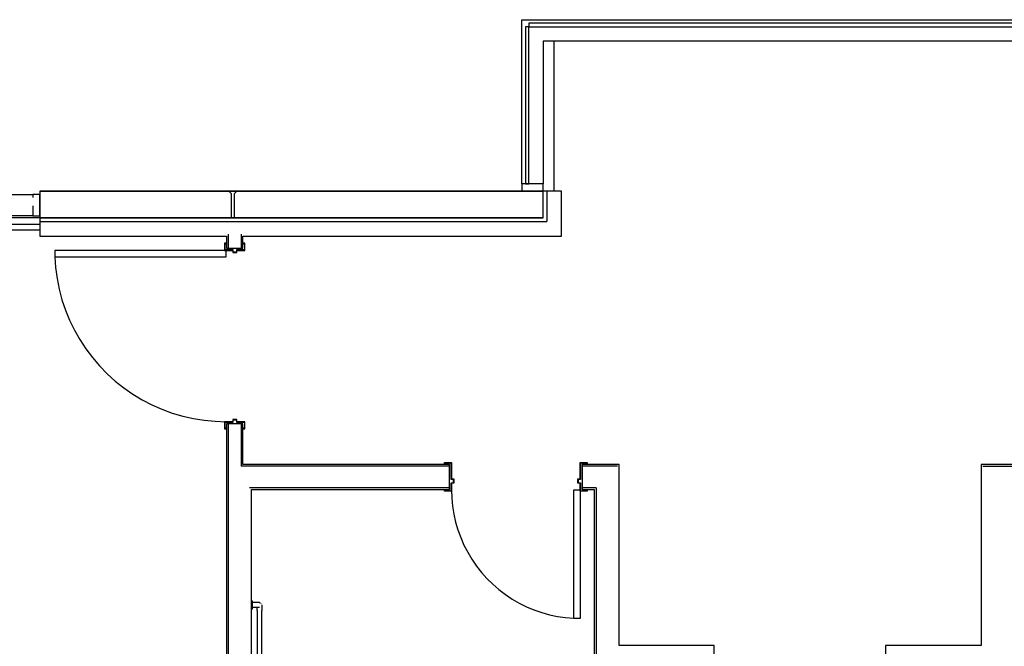
# Model space of a CAD drawing. Units: inches. Extents: x -858 to 863, y -528 to 568.
# Drawn here: x -212 to 64, y 392 to 568 of the extents above; entities that cross this region are included whole.
import ezdxf

# ---------------------------------------------------------------- set-up
doc = ezdxf.new("R2010")
doc.units = ezdxf.units.IN
doc.header["$MEASUREMENT"] = 0

msp = doc.modelspace()

# ---------------------------------------------------------------- linework, layer by layer
for p, q in [((-71.63, 567.63), (84.37, 567.63)), ((-71.63, 521.63), (-71.63, 567.63)), ((-70.63, 565.63), (-70.63, 521.63)), ((-69.63, 565.63), (-70.63, 565.63)), ((82.37, 566.63), (-69.63, 566.63)), ((-69.63, 566.63), (-69.63, 565.63)), ((-69.63, 565.63), (82.37, 565.63)), ((-69.63, 521.63), (-69.63, 565.63)), ((78.37, 561.63), (-65.63, 561.63)), ((-65.63, 561.63), (-65.63, 521.63)), ((-62.66, 561.63), (-62.66, 519.63)), ((-65.63, 521.63), (-71.63, 521.63)), ((-71.63, 521.63), (-71.63, 519.63)), ((-70.63, 521.63), (-69.63, 521.63)), ((-65.63, 519.63), (-65.63, 521.63)), ((-253.63, 518.63), (-208.63, 518.63)), ((-206.63, 518.63), (-208.63, 518.63)), ((-208.63, 518.63), (-208.63, 517.81)), ((-206.63, 519.63), (-206.63, 512.13)), ((-206.63, 519.63), (-65.63, 519.63)), ((-153.75, 519.63), (-206.63, 519.63)), ((-206.63, 519.63), (-206.63, 512.13)), ((-206.63, 512.63), (-206.63, 518.63)), ((-153, 519.63), (-153.75, 519.64)), ((-153.75, 519.64), (-153.75, 519.59)), ((-153, 518.88), (-153.75, 519.59)), ((-152.25, 519.63), (-153, 519.63)), ((-153, 512.13), (-153, 518.88)), ((-151.5, 519.64), (-152.25, 519.63)), ((-151.5, 519.59), (-152.25, 518.88)), ((-152.25, 518.88), (-152.25, 512.13)), ((-151.5, 519.59), (-151.5, 519.64)), ((-65.63, 519.63), (-151.5, 519.63)), ((-71.63, 519.63), (-65.63, 519.63)), ((-65.63, 512.13), (-65.63, 519.63)), ((-65.63, 512.13), (-65.63, 519.63)), ((-64.63, 519.63), (-65.63, 519.63)), ((-60.5, 519.63), (-64.63, 519.63)), ((-64.63, 519.63), (-64.63, 511.13)), ((-60.5, 507), (-60.5, 519.63)), ((-208.63, 515.45), (-208.63, 512.63)), ((-206.63, 512.13), (-302.63, 512.13)), ((-208.63, 512.63), (-253.63, 512.63)), ((-208.63, 512.63), (-206.63, 512.63)), ((-65.63, 512.13), (-206.63, 512.13)), ((-206.63, 512.13), (-65.63, 512.13)), ((-206.63, 512.13), (-206.63, 511.13)), ((-206.63, 511.13), (-206.63, 507)), ((-206.63, 511.13), (-64.63, 511.13)), ((-152.63, 512.14), (-153, 512.13)), ((-152.25, 512.13), (-152.63, 512.14)), ((-206.63, 510.25), (-302.63, 510.25)), ((-206.63, 508.63), (-302.63, 508.63)), ((-206.63, 507), (-154.38, 507)), ((-154.41, 504.97), (-154.89, 504.97)), ((-154.89, 504.97), (-154.89, 503)), ((-154.77, 503.12), (-154.77, 504.85)), ((-154.77, 504.85), (-154.41, 504.85)), ((-154.41, 504.85), (-154.41, 504.97)), ((-154.38, 507), (-154.38, 503.59)), ((-153.88, 507.5), (-153.88, 503.59)), ((-150.25, 507.5), (-150.25, 503.59)), ((-149.75, 507), (-60.5, 507)), ((-149.75, 503.59), (-149.75, 507)), ((-149.24, 504.97), (-149.71, 504.97)), ((-149.71, 504.97), (-149.71, 504.85)), ((-149.71, 504.85), (-149.36, 504.85)), ((-149.36, 504.85), (-149.36, 503.12)), ((-149.24, 503), (-149.24, 504.97)), ((-202.49, 503), (-202.49, 501.23)), ((-154.89, 503), (-202.49, 503)), ((-154.89, 503), (-152.6, 503)), ((-152.49, 503.12), (-154.77, 503.12)), ((-154.49, 501.23), (-154.49, 503)), ((-154.38, 503.59), (-153.88, 503.59)), ((-153.88, 503.59), (-150.25, 503.59)), ((-152.6, 503), (-152.6, 502.37)), ((-152.6, 502.37), (-151.42, 502.37)), ((-152.49, 502.49), (-152.49, 503.12)), ((-151.54, 502.49), (-152.49, 502.49)), ((-149.36, 503.12), (-151.54, 503.12)), ((-151.54, 503.12), (-151.54, 502.49)), ((-151.42, 502.37), (-151.42, 503)), ((-151.42, 503), (-149.24, 503)), ((-150.25, 503.59), (-149.75, 503.59)), ((-202.49, 501.23), (-154.49, 501.23)), ((-202.46, 501.23), (-202.25, 498.17)), ((-202.25, 498.17), (-201.84, 495.13)), ((-201.84, 495.13), (-201.24, 492.12)), ((-201.24, 492.12), (-200.45, 489.16)), ((-200.45, 489.16), (-199.48, 486.25)), ((-199.48, 486.25), (-198.31, 483.41)), ((-198.31, 483.41), (-196.97, 480.66)), ((-196.97, 480.66), (-195.46, 477.99)), ((-195.46, 477.99), (-193.78, 475.42)), ((-193.78, 475.42), (-191.94, 472.97)), ((-191.94, 472.97), (-189.94, 470.64)), ((-189.94, 470.64), (-187.8, 468.44)), ((-187.8, 468.44), (-185.53, 466.38)), ((-185.53, 466.38), (-183.12, 464.48)), ((-183.12, 464.48), (-180.61, 462.73)), ((-180.61, 462.73), (-177.98, 461.14)), ((-177.98, 461.14), (-175.26, 459.73)), ((-175.26, 459.73), (-172.45, 458.49)), ((-172.45, 458.49), (-169.57, 457.43)), ((-169.57, 457.43), (-166.63, 456.56)), ((-166.63, 456.56), (-163.64, 455.88)), ((-163.64, 455.88), (-160.61, 455.39)), ((-160.61, 455.39), (-157.56, 455.1)), ((-151.42, 455.63), (-152.6, 455.63)), ((-152.6, 455.63), (-152.6, 455)), ((-152.49, 454.89), (-152.49, 455.52)), ((-152.49, 455.52), (-151.54, 455.52)), ((-151.54, 455.52), (-151.54, 454.89)), ((-151.42, 455), (-151.42, 455.63)), ((-157.56, 455.1), (-154.49, 455)), ((-152.6, 455), (-154.89, 455)), ((-154.89, 455), (-154.89, 453.03)), ((-154.89, 453.03), (-154.41, 453.03)), ((-154.77, 453.15), (-154.77, 454.89)), ((-154.77, 454.89), (-152.49, 454.89)), ((-154.41, 453.15), (-154.77, 453.15)), ((-154.41, 453.03), (-154.41, 453.15)), ((-154.38, 454.41), (-154.38, 353.75)), ((-153.88, 454.41), (-154.38, 454.41)), ((-153.88, 454.41), (-153.88, 354.25)), ((-150.25, 454.41), (-153.88, 454.41)), ((-151.54, 454.89), (-149.36, 454.89)), ((-149.24, 455), (-151.42, 455)), ((-149.75, 454.41), (-150.25, 454.41)), ((-150.25, 454.41), (-150.25, 442.5)), ((-149.75, 443), (-149.75, 454.41)), ((-149.36, 453.15), (-149.71, 453.15)), ((-149.71, 453.15), (-149.71, 453.03)), ((-149.71, 453.03), (-149.24, 453.03)), ((-149.36, 454.89), (-149.36, 453.15)), ((-149.24, 453.03), (-149.24, 455)), ((-91.9, 442.5), (-150.25, 442.5)), ((-91.9, 443), (-149.75, 443)), ((-93.28, 443.52), (-91.31, 443.52)), ((-93.28, 443.04), (-93.28, 443.52)), ((-93.16, 443.04), (-93.28, 443.04)), ((-93.16, 443.4), (-93.16, 443.04)), ((-91.43, 443.4), (-93.16, 443.4)), ((-91.9, 442.5), (-91.9, 443)), ((-91.9, 436.5), (-91.9, 442.5)), ((-91.43, 438.84), (-91.43, 443.4)), ((-91.31, 443.52), (-91.31, 438.96)), ((-55.31, 443.52), (-53.35, 443.52)), ((-55.31, 438.96), (-55.31, 443.52)), ((-55.2, 443.4), (-55.2, 438.84)), ((-53.46, 443.4), (-55.2, 443.4)), ((-44.31, 443), (-54.72, 443)), ((-54.72, 443), (-54.72, 442.5)), ((-54.72, 442.5), (-54.72, 436.5)), ((-44.81, 442.5), (-54.72, 442.5)), ((-53.46, 443.04), (-53.46, 443.4)), ((-53.35, 443.04), (-53.46, 443.04)), ((-53.35, 443.52), (-53.35, 443.04)), ((-44.31, 392.32), (-44.31, 443)), ((67.47, 443), (57.06, 443)), ((57.06, 443), (57.06, 392.32)), ((57.56, 442.5), (67.47, 442.5)), ((-90.8, 438.84), (-91.43, 438.84)), ((-91.31, 438.96), (-90.68, 438.96)), ((-90.8, 437.89), (-90.8, 438.84)), ((-90.68, 438.96), (-90.68, 437.77)), ((-55.94, 438.96), (-55.31, 438.96)), ((-55.94, 437.77), (-55.94, 438.96)), ((-55.83, 438.84), (-55.83, 437.89)), ((-55.2, 438.84), (-55.83, 438.84)), ((-91.9, 436.5), (-147.88, 436.5)), ((-147.38, 404.85), (-147.38, 436)), ((-147.38, 436), (-91.9, 436)), ((-93.28, 435.96), (-93.16, 435.96)), ((-93.28, 435.49), (-93.28, 435.96)), ((-93.16, 435.96), (-93.16, 435.61)), ((-91.9, 436), (-91.9, 436.5)), ((-91.43, 437.89), (-90.8, 437.89)), ((-91.43, 435.61), (-91.43, 437.89)), ((-91.31, 437.77), (-91.31, 435.49)), ((-90.68, 437.77), (-91.31, 437.77)), ((-91.31, 435.89), (-91.24, 433.6)), ((-57.09, 435.89), (-55.31, 435.89)), ((-57.09, 399.89), (-57.09, 435.89)), ((-55.31, 437.77), (-55.94, 437.77)), ((-55.83, 437.89), (-55.2, 437.89)), ((-55.31, 435.49), (-55.31, 437.77)), ((-55.2, 437.89), (-55.2, 435.61)), ((-54.72, 436.5), (-54.72, 436)), ((-50.81, 436.5), (-54.72, 436.5)), ((-54.72, 436), (-51.31, 436)), ((-53.46, 435.96), (-53.35, 435.96)), ((-53.46, 435.61), (-53.46, 435.96)), ((-53.35, 435.96), (-53.35, 435.49)), ((-51.31, 436), (-51.31, 360.75)), ((-50.81, 436.5), (-50.81, 361.25)), ((-91.31, 435.49), (-93.28, 435.49)), ((-93.16, 435.61), (-91.43, 435.61)), ((-91.24, 433.6), (-91.03, 431.33)), ((-55.31, 435.49), (-55.31, 399.89)), ((-53.35, 435.49), (-55.31, 435.49)), ((-55.2, 435.61), (-53.46, 435.61)), ((-91.03, 431.33), (-90.67, 429.08)), ((-90.67, 429.08), (-90.16, 426.85)), ((-90.16, 426.85), (-89.52, 424.66)), ((-89.52, 424.66), (-88.74, 422.52)), ((-88.74, 422.52), (-87.83, 420.43)), ((-87.83, 420.43), (-86.78, 418.4)), ((-86.78, 418.4), (-85.61, 416.44)), ((-85.61, 416.44), (-84.32, 414.56)), ((-84.32, 414.56), (-82.91, 412.77)), ((-82.91, 412.77), (-81.39, 411.06)), ((-81.39, 411.06), (-79.76, 409.46)), ((-79.76, 409.46), (-78.04, 407.97)), ((-78.04, 407.97), (-76.23, 406.58)), ((-76.23, 406.58), (-74.33, 405.32)), ((-147.18, 404.85), (-147.38, 404.85)), ((-147.38, 403.67), (-147.38, 404.85)), ((-147.38, 402.49), (-147.38, 403.67)), ((-147.18, 404.85), (-147.18, 403.67)), ((-146.05, 404.3), (-147.18, 404.3)), ((-147.18, 403.67), (-147.18, 402.49)), ((-147.18, 403.05), (-146.05, 403.05)), ((-146.04, 404.3), (-146.05, 404.3)), ((-146.05, 403.05), (-146.01, 403.05)), ((-146, 404.3), (-146.04, 404.3)), ((-146.01, 403.05), (-145.98, 403.05)), ((-145.97, 404.3), (-146, 404.3)), ((-145.98, 403.05), (-145.94, 403.05)), ((-145.93, 404.3), (-145.97, 404.3)), ((-145.94, 403.05), (-145.9, 403.05)), ((-145.89, 404.3), (-145.93, 404.3)), ((-145.9, 403.05), (-145.86, 403.05)), ((-145.85, 404.3), (-145.89, 404.3)), ((-145.86, 403.05), (-145.83, 403.05)), ((-145.82, 404.3), (-145.85, 404.3)), ((-145.83, 403.05), (-145.79, 403.05)), ((-145.78, 404.3), (-145.82, 404.3)), ((-145.79, 403.05), (-145.76, 403.05)), ((-145.75, 404.3), (-145.78, 404.3)), ((-145.76, 403.05), (-145.72, 403.05)), ((-145.71, 404.3), (-145.75, 404.3)), ((-145.74, 402.99), (-145.74, 403.04)), ((-145.74, 402.93), (-145.74, 402.99)), ((-145.74, 402.88), (-145.74, 402.93)), ((-145.74, 402.82), (-145.74, 402.88)), ((-145.74, 402.77), (-145.74, 402.82)), ((-145.74, 402.71), (-145.74, 402.77)), ((-145.72, 403.05), (-145.68, 403.05)), ((-145.68, 404.3), (-145.71, 404.3)), ((-145.64, 404.3), (-145.68, 404.3)), ((-145.68, 403.05), (-145.65, 403.05)), ((-145.65, 403.05), (-145.62, 403.05)), ((-145.61, 404.3), (-145.64, 404.3)), ((-145.62, 403.05), (-145.58, 403.05)), ((-145.58, 404.3), (-145.61, 404.3)), ((-145.54, 404.3), (-145.58, 404.3)), ((-145.58, 403.05), (-145.55, 403.05)), ((-145.55, 403.05), (-145.52, 403.05)), ((-145.51, 404.3), (-145.54, 404.3)), ((-145.52, 403.05), (-145.49, 403.05)), ((-145.48, 404.3), (-145.51, 404.3)), ((-145.49, 403.05), (-145.46, 403.05)), ((-145.45, 404.3), (-145.48, 404.3)), ((-145.46, 403.05), (-145.43, 403.05)), ((-145.42, 404.3), (-145.45, 404.3)), ((-145.43, 403.05), (-145.4, 403.05)), ((-145.4, 404.3), (-145.42, 404.3)), ((-145.37, 404.3), (-145.4, 404.3)), ((-145.4, 403.05), (-145.38, 403.05)), ((-145.38, 403.05), (-145.35, 403.05)), ((-145.34, 404.3), (-145.37, 404.3)), ((-145.35, 403.05), (-145.33, 403.05)), ((-145.32, 404.3), (-145.34, 404.3)), ((-145.33, 403.05), (-145.3, 403.05)), ((-145.3, 404.3), (-145.32, 404.3)), ((-145.28, 404.3), (-145.3, 404.3)), ((-145.3, 403.05), (-145.28, 403.05)), ((-145.25, 404.3), (-145.28, 404.3)), ((-145.28, 403.05), (-145.26, 403.05)), ((-145.26, 403.05), (-145.24, 403.05)), ((-145.24, 404.3), (-145.25, 404.3)), ((-145.22, 404.3), (-145.24, 404.3)), ((-145.24, 403.05), (-145.22, 403.05)), ((-145.2, 404.3), (-145.22, 404.3)), ((-145.22, 403.05), (-145.21, 403.05)), ((-145.21, 403.05), (-145.19, 403.05)), ((-145.19, 404.3), (-145.2, 404.3)), ((-145.17, 404.3), (-145.19, 404.3)), ((-145.19, 404.29), (-145.17, 404.29)), ((-145.19, 403.05), (-145.18, 403.05)), ((-145.18, 403.05), (-145.16, 403.05)), ((-145.17, 404.29), (-145.14, 404.3)), ((-145.16, 404.3), (-145.17, 404.3)), ((-145.15, 404.3), (-145.16, 404.3)), ((-145.16, 403.05), (-145.15, 403.05)), ((-145.14, 404.3), (-145.15, 404.3)), ((-145.15, 403.05), (-145.14, 403.05)), ((-145.14, 404.3), (-145.12, 404.3)), ((-145.13, 404.3), (-145.14, 404.3)), ((-145.14, 403.05), (-145.13, 403.05)), ((-145.12, 404.3), (-145.13, 404.3)), ((-145.13, 403.05), (-145.13, 403.05)), ((-145.13, 403.05), (-145.12, 403.05)), ((-145.12, 404.3), (-145.11, 404.3)), ((-145.11, 404.3), (-145.12, 404.3)), ((-145.12, 404.3), (-145.12, 404.3)), ((-145.12, 403.05), (-145.12, 403.05)), ((-145.12, 403.05), (-145.11, 403.05)), ((-145.11, 404.3), (-145.09, 404.3)), ((-145.11, 404.3), (-145.11, 404.3)), ((-145.11, 403.05), (-145.11, 403.05)), ((-145.09, 404.3), (-145.06, 404.29)), ((-145.06, 404.29), (-145.04, 404.29)), ((-145.04, 404.29), (-145.01, 404.29)), ((-145.01, 404.29), (-144.99, 404.28)), ((-144.99, 404.28), (-144.96, 404.28)), ((-144.96, 404.28), (-144.94, 404.27)), ((-144.94, 404.27), (-144.91, 404.26)), ((-144.91, 404.26), (-144.89, 404.26)), ((-144.89, 404.26), (-144.87, 404.25)), ((-144.87, 404.25), (-144.85, 404.24)), ((-144.85, 404.24), (-144.82, 404.23)), ((-144.76, 404.19), (-144.74, 404.17)), ((-144.74, 404.17), (-144.72, 404.16)), ((-144.72, 404.16), (-144.7, 404.14)), ((-144.56, 403.97), (-144.55, 403.94)), ((-144.55, 403.94), (-144.54, 403.92)), ((-144.54, 403.92), (-144.53, 403.9)), ((-144.53, 403.9), (-144.52, 403.87)), ((-144.49, 403.63), (-144.49, 403.61)), ((-144.49, 403.61), (-144.49, 403.59)), ((-144.49, 403.59), (-144.49, 403.57)), ((-144.49, 403.57), (-144.49, 403.55)), ((-144.49, 403.55), (-144.49, 403.52)), ((-144.49, 403.52), (-144.49, 403.49)), ((-144.49, 403.49), (-144.49, 403.46)), ((-144.49, 403.46), (-144.49, 403.43)), ((-144.49, 403.43), (-144.49, 403.4)), ((-144.49, 403.4), (-144.49, 403.36)), ((-144.49, 403.36), (-144.49, 403.32)), ((-144.49, 403.32), (-144.49, 403.28)), ((-144.49, 403.28), (-144.49, 403.24)), ((-144.49, 403.24), (-144.49, 403.19)), ((-144.49, 403.19), (-144.49, 403.15)), ((-144.49, 403.15), (-144.49, 403.1)), ((-144.49, 403.1), (-144.49, 403.05)), ((-144.49, 403.05), (-144.49, 403)), ((-144.49, 403), (-144.49, 402.95)), ((-144.49, 402.95), (-144.49, 402.89)), ((-144.49, 402.89), (-144.49, 402.84)), ((-144.49, 402.84), (-144.49, 402.78)), ((-144.49, 402.78), (-144.49, 402.73)), ((-74.33, 405.32), (-72.35, 404.17)), ((-72.35, 404.17), (-70.31, 403.16)), ((-70.31, 403.16), (-68.21, 402.27)), ((-147.38, 402.49), (-147.18, 402.49)), ((-147.38, 360.75), (-147.38, 402.49)), ((-145.74, 402.65), (-145.74, 402.71)), ((-145.74, 402.59), (-145.74, 402.65)), ((-145.74, 402.53), (-145.74, 402.59)), ((-145.74, 402.47), (-145.74, 402.53)), ((-145.74, 402.41), (-145.74, 402.47)), ((-145.74, 402.35), (-145.74, 402.41)), ((-145.74, 402.28), (-145.74, 402.35)), ((-145.74, 402.22), (-145.74, 402.28)), ((-145.74, 402.16), (-145.74, 402.22)), ((-145.74, 402.1), (-145.74, 402.16)), ((-145.74, 402.1), (-145.74, 376.11)), ((-144.49, 402.73), (-144.49, 402.67)), ((-144.49, 402.67), (-144.49, 402.61)), ((-144.49, 402.61), (-144.49, 402.55)), ((-144.49, 402.55), (-144.49, 402.49)), ((-144.49, 402.49), (-144.49, 402.43)), ((-144.49, 402.43), (-144.49, 402.36)), ((-144.49, 402.36), (-144.49, 402.3)), ((-144.49, 402.3), (-144.49, 402.24)), ((-144.49, 402.24), (-144.49, 402.18)), ((-144.49, 402.18), (-144.49, 402.11)), ((-144.49, 402.11), (-144.49, 402.1)), ((-144.49, 376.11), (-144.49, 402.1)), ((-68.21, 402.27), (-66.05, 401.52)), ((-66.05, 401.52), (-63.85, 400.91)), ((-63.85, 400.91), (-61.62, 400.44)), ((-61.62, 400.44), (-59.36, 400.11)), ((-59.36, 400.11), (-57.09, 399.93)), ((-55.31, 399.89), (-57.09, 399.89)), ((-17.72, 392.32), (-44.31, 392.32)), ((-17.72, 389.75), (-17.72, 392.32)), ((57.06, 392.32), (30.28, 392.32)), ((30.28, 392.32), (30.28, 389.75))]:
    msp.add_line(p, q)

doc.saveas('drawing.dxf')
